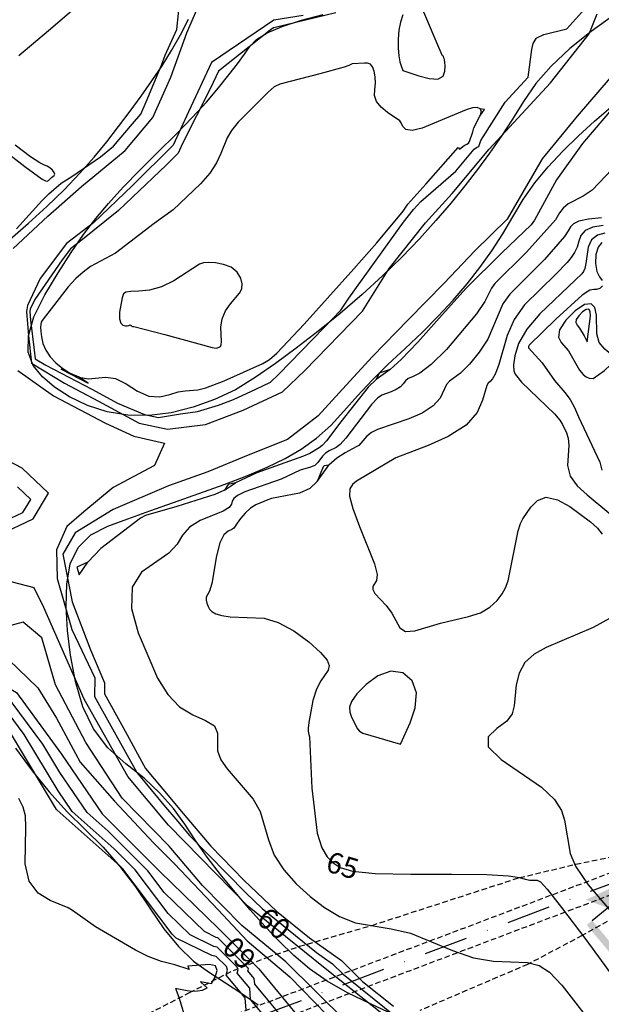
# Model space of a CAD drawing. Extents: x 792347 to 798090, y 7595979 to 7601082.
# Drawn here: x 794596 to 794764, y 7598109 to 7598394 of the extents above; entities that cross this region are included whole.
import ezdxf
from ezdxf.enums import TextEntityAlignment as Align

# ---------------------------------------------------------------- set-up
doc = ezdxf.new("R2010")
doc.units = 0
doc.linetypes.add('DASHDOT', pattern=[25.4, 12.7, -6.35, 0, -6.35])
doc.linetypes.add('DASHED2', pattern=[9.524999999999999, 6.35, -3.175])
doc.layers.get('0').update_dxf_attribs({"color": 2, "linetype": 'CONTINUOUS'})
for name, color, linetype in [('ENSECADEIRAS', 4, 'CONTINUOUS'), ('GER-ELEVAÇÃO DAS CUSVAS DE NIVEL', 34, 'CONTINUOUS'), ('GER-TEXTO', 2, 'CONTINUOUS'), ('TERRENO NATURAL', 2, 'CONTINUOUS'), ('TOP-RIO', 150, 'CONTINUOUS')]:
    doc.layers.add(name, color=color, linetype=linetype)
doc.styles.add('4000-MET-R060', font='ROMANS.shx', dxfattribs={"height": 6.000000067401063})
doc.styles.get("Standard").update_dxf_attribs({"font": 'romans.shx'})

# ---------------------------------------------------------------- blocks, each defined once
blk = doc.blocks.new('CORTE')
at = {"color": 7, "linetype": 'Continuous'}
blk.add_line((-0.7999999999999999, 0.04200000000000726), (-0.7999999999999999, 1.078000000000066), dxfattribs=at)
for points in [[(-0.7999999999999999, 1.078000000000066), (-0.7999999999999999, 0.2820000000001528), (-1.040000000000145, 0.1434359353943364)], [(0, -0.0420000000000073), (0, 0.0420000000000073), (-0.7999999999999999, -0.0420000000000073), (-0.7999999999999999, 0.0420000000000073)]]:
    blk.add_solid(points, dxfattribs=at)
at = {"color": 11}
blk.add_attdef('N', text='', height=0.43, dxfattribs=at).set_placement((-0.8, 1.392297324841322), align=Align.MIDDLE)

msp = doc.modelspace()

# ---------------------------------------------------------------- linework, layer by layer
at = {"layer": 'TERRENO NATURAL', "color": 33, "linetype": 'Continuous', "lineweight": -3}
for points, elevation in [([(794596.0897359999, 7598383.160069999), (794604.739021, 7598390.456886999), (794611.986008, 7598396.703635001)], 64), ([(794766.9950199116, 7598376.720176894), (794757.4248351408, 7598365.646640959), (794747.3271606466, 7598353.2644238), (794737.2140422496, 7598335.831466888), (794727.8594044489, 7598326.736009741), (794719.0104313244, 7598317.38790188), (794708.644486062, 7598306.776535209), (794698.2785298544, 7598296.165168538), (794690.6936910567, 7598287.827663532), (794682.6031985283, 7598278.98486234), (794673.7542254037, 7598272.163266859), (794662.3769617345, 7598267.615538286), (794650.7468711999, 7598262.815158999), (794639.3696184761, 7598258.772737093), (794623.3946798169, 7598251.898953266), (794612.3915613808, 7598245.187447001), (794608.8173432017, 7598239.041034978), (794611.540483041, 7598225.198199222), (794616.8683667628, 7598211.355368705), (794620.9212913376, 7598201.84197451), (794620.85763577, 7598198.590945913), (794626.3128729396, 7598188.899513394), (794632.6958234011, 7598177.062416247), (794637.7256452746, 7598171.030841517), (794643.607454236, 7598164.035349478), (794651.5639525085, 7598154.568140408), (794661.1569959265, 7598144.78615344), (794670.5833587663, 7598135.742805406), (794680.0883464718, 7598128.063281331), (794689.2994298376, 7598121.52691572), (794695.4365016492, 7598115.485419637), (794704.3714483482, 7598108.34245086)], 62), ([(794587.840643, 7598358.794853), (794597.899878, 7598351.090553), (794602.876161, 7598347.436041), (794603.805802, 7598346.968341), (794604.340005, 7598346.881257), (794604.676695, 7598347.021717), (794605.6062939999, 7598347.936816), (794606.320475, 7598348.519822001), (794606.506554, 7598348.848386), (794606.379454, 7598349.326035), (794605.847218, 7598349.998552999), (794605.069641, 7598350.700694), (794604.2694550001, 7598351.214455), (794603.5031699999, 7598351.486289999), (794602.162399, 7598352.120487), (794599.4725329999, 7598353.885788999), (794595.102729, 7598357.308362)], 64), ([(794769.339008, 7598352.243012), (794761.748577, 7598344.205897), (794759.152361, 7598342.492819), (794754.80144, 7598340.330362), (794753.364343, 7598339.040778999), (794752.374713, 7598337.658431), (794751.161187, 7598335.689928), (794742.759625, 7598326.327436), (794733.639156, 7598317.298025), (794732.654153, 7598315.914775999), (794730.723656, 7598312.037664999), (794728.383113, 7598308.523702), (794719.6893770001, 7598298.212323), (794715.250407, 7598293.807435), (794711.998225, 7598291.334953999), (794709.871419, 7598290.287062), (794708.573859, 7598289.783771001), (794707.7982229999, 7598289.11703), (794707.1924109999, 7598288.266541), (794706.393129, 7598287.383944999), (794705.147978, 7598286.59765), (794703.648141, 7598285.943144999), (794700.9761979999, 7598284.982749), (794699.709137, 7598284.126645), (794697.997483, 7598282.301905001), (794690.577675, 7598272.510809), (794688.929607, 7598270.680285), (794687.803196, 7598269.818827), (794685.808634, 7598268.860069), (794684.748457, 7598268.199161), (794683.825883, 7598267.380105), (794682.4717260001, 7598265.466441001), (794681.602969, 7598264.661975999), (794680.350192, 7598264.114595), (794677.3742130001, 7598263.248133), (794671.92232, 7598260.696966), (794661.3702270001, 7598257.010860001), (794659.2876970001, 7598256.009284), (794658.225402, 7598255.138682), (794657.7815340001, 7598254.304638), (794657.518712, 7598253.424439999), (794656.8572689999, 7598252.462199001), (794655.181967, 7598251.393728999), (794648.5492840001, 7598248.698156), (794645.414552, 7598246.825768), (794643.435133, 7598244.493964999), (794641.831653, 7598241.900041), (794639.45884, 7598239.307066), (794631.549343, 7598233.778927), (794628.844283, 7598229.448586), (794628.719789, 7598223.339919999), (794630.5707800001, 7598216.230086), (794636.196488, 7598203.191838001), (794639.1829850001, 7598198.402333), (794642.568526, 7598194.88948), (794646.4293770001, 7598192.585917), (794650.076454, 7598190.957496), (794652.629337, 7598189.353375999), (794653.5270850001, 7598187.269878999), (794653.5445739999, 7598182.151937), (794654.516617, 7598179.530436999), (794656.33619, 7598176.902699), (794663.868223, 7598168.169674001), (794665.874218, 7598164.635405), (794668.270675, 7598156.377291), (794669.9178930001, 7598152.011102), (794672.638717, 7598147.745626), (794676.218166, 7598143.710672), (794680.254038, 7598140.020923), (794684.429189, 7598136.800545), (794688.76672, 7598134.211630001), (794693.374792, 7598132.425752001), (794703.663461, 7598130.708439), (794709.32424, 7598129.413816), (794721.376188, 7598124.402347), (794727.452057, 7598122.25473), (794733.3053199999, 7598121.30473), (794743.053252, 7598120.934956), (794746.457499, 7598120.111017), (794749.481604, 7598118.105772999), (794752.9724430001, 7598114.430274), (794762.033545, 7598102.723238001)], 64), ([(794604.7341986293, 7598256.649492106), (794597.1295815664, 7598263.878102185), (794578.2107898883, 7598273.701601964), (794555.7678988334, 7598287.046725038), (794539.4458061983, 7598299.835804813), (794515.4410998668, 7598323.232331104), (794496.7114549507, 7598327.677517281), (794492.0290519306, 7598323.934200951), (794494.3702534407, 7598315.277790453), (794501.8621114071, 7598299.368703912), (794507.1725591708, 7598289.826962506), (794515.8900456885, 7598272.404157114), (794524.7930122728, 7598262.395314809), (794539.4458061983, 7598250.347626103), (794554.284069245, 7598241.45087564), (794567.4530445276, 7598240.709479332), (794590.4523648373, 7598244.601808642), (794600.2827098644, 7598249.235534261), (794604.7341986293, 7598256.649492106)], 61), ([(794595.8429107438, 7598292.128165668), (794606.1617690683, 7598284.762690891), (794621.1692802133, 7598276.85070067), (794629.3564312139, 7598273.131869573), (794638.1705652584, 7598271.14031657), (794635.2814609288, 7598264.672504412), (794623.3667363133, 7598258.294069646), (794614.856226549, 7598251.277792452), (794609.9626765937, 7598247.025506102), (794606.9839954398, 7598240.221839556), (794607.1967622885, 7598231.929877504), (794611.4520116979, 7598217.259480686), (794618.0476636062, 7598203.226931538), (794617.9422392936, 7598197.842682076), (794626.9770284117, 7598181.792041866), (794630.1685036425, 7598175.873493293), (794638.5233879035, 7598165.854627805), (794641.4642923842, 7598162.356881785), (794645.4425415205, 7598157.623277251), (794661.6854140095, 7598141.060486894), (794666.3985954294, 7598136.538812877), (794682.1302373803, 7598123.828483644), (794686.7357790632, 7598120.560300838), (794689.804314969, 7598117.539552797), (794704.7837392074, 7598105.564376757)], 61), ([(794599.5726757062, 7598254.835983708), (794595.7347717361, 7598258.484124185)], 62), ([(794592.3649088774, 7598248.755749579), (794597.3260949432, 7598251.094301777), (794599.5726757062, 7598254.835983708)], 62), ([(794772.353575, 7598223.485863), (794762.0350340001, 7598217.839827999), (794748.465118, 7598212.018483), (794744.9769390001, 7598210.110832001), (794742.351138, 7598207.719924), (794740.67678, 7598204.624236999), (794739.7735649999, 7598201.180575), (794739.221548, 7598195.134544999), (794738.666697, 7598192.812982), (794737.07089, 7598190.705053), (794734.2302979999, 7598188.583008001), (794731.759412, 7598186.19042), (794731.727309, 7598183.263695), (794735.468905, 7598179.651463), (794747.1322100001, 7598171.672827001), (794750.891484, 7598168.055525), (794752.870911, 7598164.857058), (794753.790376, 7598162.064724), (794755.3758350001, 7598152.408964999), (794756.989078, 7598148.772781), (794760.644554, 7598143.442071001), (794766.845185, 7598136.079516)], 66)]:
    msp.add_lwpolyline(points, dxfattribs=dict(at, elevation=elevation))
at = {"layer": 'TERRENO NATURAL', "color": 34, "linetype": 'Continuous', "lineweight": -3}
for points, elevation in [([(794764.461397, 7598336.284810001), (794760.729024, 7598335.854072), (794757.9155560001, 7598335.244262), (794756.343761, 7598334.558560001), (794755.547485, 7598333.691358999), (794754.8633430001, 7598332.484847999), (794753.75315, 7598330.829156), (794747.991646, 7598324.163108001), (794737.937761, 7598314.198562), (794735.966035, 7598311.392313001), (794731.60187, 7598301.173692999), (794729.153508, 7598297.410702), (794726.340519, 7598293.976369), (794723.75746, 7598291.374703), (794720.583704, 7598289.028553), (794719.703103, 7598288.013916001), (794717.854683, 7598284.121), (794715.859062, 7598281.845322999), (794712.64747, 7598279.817249001), (794708.77897, 7598278.129098), (794699.743309, 7598275.062528), (794697.998284, 7598274.200406), (794696.636485, 7598273.113154), (794694.313937, 7598270.462458001), (794693.627125, 7598270.019947999), (794690.371116, 7598268.291389), (794687.956366, 7598266.718599001), (794685.7076140001, 7598264.704877)], 65), ([(794682.364391, 7598259.980308999), (794680.219551, 7598257.994196001), (794677.169021, 7598256.677011999), (794669.144099, 7598255.059574001), (794668.107785, 7598254.718558), (794664.617325, 7598253.275912), (794663.056032, 7598252.283233999), (794661.5286600001, 7598250.881380999), (794660.1940520001, 7598249.334186999), (794659.2126229999, 7598247.986711), (794658.658956, 7598247.093792999), (794658.2643, 7598246.549382001), (794657.674074, 7598246.157203999), (794656.6438590001, 7598245.659080001), (794655.369891, 7598244.549207001), (794654.158574, 7598242.259878), (794653.239684, 7598238.515242), (794651.8956899999, 7598230.518195), (794651.2168449999, 7598228.319824001), (794650.243552, 7598226.558582), (794650.227041, 7598225.748438001), (794650.472523, 7598224.805517), (794650.839973, 7598223.874319999), (794651.254198, 7598223.069741), (794651.899346, 7598222.388236), (794653.024395, 7598221.796653), (794654.815485, 7598221.280664999), (794657.2073840001, 7598220.901257001), (794666.961001, 7598220.468508), (794671.078158, 7598219.267305001), (794675.594338, 7598216.789266001), (794679.909585, 7598213.628787), (794683.291493, 7598210.61999), (794685.1910239999, 7598208.399425999), (794685.792592, 7598206.813349), (794685.463979, 7598205.510439999), (794683.354193, 7598202.401166), (794682.125528, 7598199.964094999), (794681.097668, 7598196.707292999), (794679.863668, 7598190.364196001), (794679.6840220001, 7598188.653917), (794679.709666, 7598187.827926), (794679.956555, 7598186.903146001), (794680.059813, 7598186.230417999), (794680.790475, 7598171.355318), (794682.330925, 7598158.309281), (794683.639714, 7598154.092649001), (794685.228362, 7598151.481455999), (794686.968579, 7598149.771709), (794689.0018399999, 7598148.39509), (794692.548673, 7598147.325978), (794699.099373, 7598146.67442), (794709.389192, 7598146.479996), (794721.133214, 7598146.500383), (794731.291481, 7598146.422789999), (794737.585268, 7598146.027728999), (794740.780767, 7598145.468947999), (794742.4054020001, 7598144.9935), (794743.71914, 7598144.780277001), (794745.9070199999, 7598144.697283), (794746.849203, 7598144.276558001), (794748.774762, 7598142.175924), (794752.942468, 7598136.870864999), (794759.978673, 7598127.582642999), (794767.980046, 7598116.515609)], 65), ([(794705.1960300667, 7598102.786302653), (794684.1721282888, 7598119.593685957), (794662.2138320925, 7598137.334820348), (794639.3211305323, 7598160.678414092), (794627.6411838839, 7598174.68457034), (794615.0268428172, 7598197.094418239), (794603.3223128908, 7598223.584773271), (794600.5573617772, 7598229.289083231), (794589.7981606836, 7598232.109811476), (794577.1838196169, 7598229.775449482), (794568.7742589058, 7598222.305498435), (794567.3726618055, 7598214.368677086), (794579.5198111357, 7598208.299342188), (794595.4045381396, 7598198.96190469), (794608.4860709428, 7598181.22077554), (794620.1660175913, 7598163.946516693), (794636.9851390135, 7598147.139128149), (794653.8042713812, 7598130.798615147), (794665.4842070842, 7598119.126815654), (794680.9017423517, 7598100.451940658)], 60)]:
    msp.add_lwpolyline(points, dxfattribs=dict(at, elevation=elevation))
at = {"layer": 'TOP-RIO', "linetype": 'Continuous'}
msp.add_lwpolyline([(794704.43124951, 7598105.779374361), (794697.7199995094, 7598109.004999362), (794691.1278120116, 7598112.164061863), (794685.2412495115, 7598115.536249366), (794680.0603120117, 7598119.121561864), (794675.5849995115, 7598122.919999365), (794671.4303120119, 7598126.993749365), (794667.211249514, 7598131.404999368), (794662.9278120142, 7598136.153749367), (794658.5799995144, 7598141.239999367), (794654.386874516, 7598146.411874369), (794650.567499517, 7598151.417499369), (794647.1218745173, 7598156.256874371), (794644.0499995169, 7598160.929999368), (794640.8199995183, 7598165.46343687), (794636.8999995184, 7598169.883749371), (794632.289999519, 7598174.190936871), (794626.9899995192, 7598178.384999372), (794621.84749952, 7598182.974999372), (794617.7099995208, 7598188.469999373), (794614.5774995224, 7598194.869999373), (794612.4499995229, 7598202.174999375), (794611.0753120244, 7598209.754999375), (794610.2012495254, 7598216.979999375), (794609.8278120277, 7598223.849999376), (794609.9549995274, 7598230.364999374), (794610.9787495281, 7598236.166561874), (794613.2949995291, 7598240.896249374), (794616.9037495297, 7598244.554061875), (794621.8049995298, 7598247.139999375), (794627.6131245312, 7598249.262499372), (794633.94249953, 7598251.52999937), (794640.7931245309, 7598253.942499371), (794648.1649995311, 7598256.49999937), (794655.4446870317, 7598259.106561869), (794662.0187495318, 7598261.666249366), (794667.8871870325, 7598264.179061867), (794673.0499995328, 7598266.644999364), (794677.7203120333, 7598269.335311865), (794682.111249533, 7598272.521249363), (794686.2228120347, 7598276.202811865), (794690.0549995345, 7598280.379999366), (794693.9271870353, 7598284.829999365), (794698.1587495361, 7598289.329999363), (794702.749687037, 7598293.879999362), (794707.6999995378, 7598298.479999362), (794712.6693745372, 7598303.115624361), (794717.3174995393, 7598307.772499362), (794721.6443745387, 7598312.450624358), (794725.6499995398, 7598317.14999936), (794729.3603120404, 7598321.897186857), (794732.8012495418, 7598326.718749357), (794735.9728120421, 7598331.614686858), (794738.8749995423, 7598336.584999355), (794741.8528120439, 7598341.527186856), (794745.2512495429, 7598346.338749355), (794749.0703120441, 7598351.019686854), (794753.3099995465, 7598355.569999356), (794757.8128120457, 7598359.973436855), (794762.4212495466, 7598364.213749353), (794767.1353120473, 7598368.290936852)], dxfattribs=at)
at = {"layer": 'TOP-RIO', "linetype": 'Continuous', "flags": 128}
msp.add_lwpolyline([(794595.1249995208, 7598182.949999375), (794599.9365620199, 7598176.389686877), (794604.906249519, 7598170.278749375), (794610.0340620191, 7598164.617186876), (794615.3199995174, 7598159.404999373), (794620.5087495171, 7598154.239686871), (794625.3449995159, 7598148.718749372), (794629.8287495156, 7598142.842186872), (794633.9599995143, 7598136.609999372), (794638.0018745135, 7598130.639999369), (794642.2174995118, 7598125.549999367), (794646.6068745111, 7598121.339999368), (794651.1699995114, 7598118.009999368), (794655.8334370111, 7598115.044686869), (794660.5237495112, 7598111.928749368), (794665.2409370099, 7598108.662186867)], dxfattribs=at)

# ---------------------------------------------------------------- next in the draw order: wipeouts: each hides what was drawn before it
at = {"color": 6, "linetype": 'ByBlock'}
msp.add_wipeout([(795366.6081497162, 7598740.838769024), (795373.2486258097, 7598730.045434978), (795375.4087746687, 7598720.291463338), (795371.4932009351, 7598686.733958392), (795359.6368904856, 7598649.759555182), (795358.2059622041, 7598639.74991983), (795355.3440871513, 7598628.514595928), (795354.5264112061, 7598618.7092301175), (795357.358591585, 7598615.897606627), (795362.8093762661, 7598602.683518085), (795371.7930690688, 7598585.232850721), (795364.0231599328, 7598581.657004846), (795231.8198751367, 7598470.415734564), (795231.0215303659, 7598467.429282493), (795222.7450781658, 7598470.0321803065), (795210.6935882396, 7598464.918131506), (795200.8049310172, 7598471.522929302), (795185.7965322231, 7598470.603377574), (795182.3150322904, 7598465.761447948), (795173.9818051005, 7598466.067633428), (795170.078890754, 7598463.9328362625), (795163.213960882, 7598455.702901083), (795157.3640459314, 7598454.485638843), (795135.2932512695, 7598435.859546323), (795125.3390534978, 7598433.8919078), (795112.7846793158, 7598433.567668482), (795103.2427680471, 7598434.30281866), (795094.4208497003, 7598434.21732413), (795088.3439456307, 7598436.593499825), (795084.7185011401, 7598440.891106941), (795082.4598258177, 7598441.97335102), (795078.5086735699, 7598442.327366698), (795075.3528642948, 7598444.230347123), (795067.699583365, 7598441.379262947), (795062.7816177498, 7598436.448926019), (795063.7117184025, 7598433.180863743), (795063.4371587782, 7598429.480709913), (795066.6844203598, 7598422.396019768), (795067.3942943244, 7598408.337154833), (795068.225363518, 7598401.447888996), (795062.8044136066, 7598388.856079177), (795055.9555713314, 7598389.25218403), (795058.9341983523, 7598380.774944005), (795053.1647838762, 7598367.541876093), (795046.1277257202, 7598359.279313254), (795039.4696248919, 7598346.864726654), (795037.6938642857, 7598339.490510033), (795039.1366275377, 7598333.658211827), (795038.6598512417, 7598328.599653616), (795034.0463579628, 7598318.618389726), (795035.1244631193, 7598311.142434871), (795035.56003593, 7598309.458881949), (795029.6863879119, 7598308.727086648), (794978.4957468153, 7598265.1651154775), (794966.2448448109, 7598256.481509109), (794955.4184736052, 7598245.520231988), (794945.1527141773, 7598211.471731511), (794931.4497130308, 7598196.59077261), (794932.446888288, 7598188.476577987), (794940.8572113271, 7598173.062201083), (794914.2186296094, 7598152.278482216), (794900.4845470515, 7598142.391182813), (794875.4129418167, 7598129.009887946), (794831.3562889828, 7598105.909486292), (794814.5208510373, 7598090.476702552), (794797.1211403264, 7598080.546220162), (794791.7385646444, 7598076.7425169), (794780.8320769863, 7598061.57382195), (794775.0885242679, 7598048.506156287), (794770.3661281219, 7598029.6295591835), (794758.3312058725, 7598013.944843007), (794724.753241399, 7597985.718452268), (794709.4138344417, 7597972.574212265), (794696.9331962451, 7597968.192149323), (794681.304312441, 7597955.832475478), (794676.8067896605, 7597948.529037243), (794667.8117440996, 7597945.382929804), (794650.5425901092, 7597933.20980788), (794643.6838600107, 7597916.580437166), (794647.1691752987, 7597896.526883878), (794649.2085300698, 7597891.539641225), (794677.2174488817, 7597853.53244693), (794680.4928305903, 7597851.041689418), (794697.695532116, 7597847.876580991), (794714.6275424665, 7597852.097557375), (794715.9938302871, 7597854.207629659), (794721.2726410187, 7597856.565938754), (794763.2404972643, 7597879.555352768), (794806.1086790147, 7597919.034131461), (794843.7197386092, 7597927.179816153), (794875.6607425768, 7597939.4994322555), (794894.4330831214, 7597939.4994322555), (794913.275980874, 7597954.693010301), (794916.6381908447, 7597969.2525566025), (794924.4833536065, 7597979.332254388), (794947.4584519921, 7597993.331812199), (794971.6206717034, 7598020.053132117), (794993.4750457586, 7598041.332469019), (795057.4557524298, 7598092.16655472), (795065.0673146242, 7598092.776261872), (795094.7668329515, 7598113.495610283), (795098.4229573294, 7598109.11474753), (794922.1884323448, 7597963.628050018), (794921.2239840945, 7597957.432372996), (794927.1483858827, 7597956.193244722), (794928.6639236463, 7597954.265696007), (794937.7571687177, 7597956.60628748), (795109.7730900731, 7598099.627692844), (795112.1152898414, 7598103.345101433), (795223.8949548423, 7598195.923658469), (795226.2185353474, 7598200.761127223), (795224.2822244231, 7598202.889606344), (795224.7663067767, 7598208.017318471), (795223.7981420696, 7598208.984812222), (795218.8605427414, 7598208.501065346), (795217.8718543182, 7598209.901541605), (795227.2980088573, 7598216.942495261), (795234.3438190998, 7598219.892080904), (795237.3906479658, 7598223.222268591), (795240.4374953217, 7598221.89019114), (795252.0955947468, 7598223.63242377), (795272.280872964, 7598239.902748282), (795278.8748286344, 7598254.437981875), (795284.1115749928, 7598262.335275279), (795284.5876327582, 7598264.143078552), (795287.348830663, 7598266.807233455), (795290.5861048229, 7598269.661671557), (795305.840939278, 7598283.3141256245), (795305.4600856696, 7598285.692826023), (795307.9356341233, 7598286.4540182315), (795309.8399021645, 7598287.500641179), (795309.4590485563, 7598291.4968616525), (795312.2202464611, 7598289.403603875), (795317.1713618583, 7598290.830828868), (795330.2432494883, 7598302.0902515855), (795339.6053552411, 7598310.886485454), (795346.1751077183, 7598312.69430061), (795366.0105767592, 7598329.568010493), (795373.8180942183, 7598340.605184622), (795376.8756471883, 7598337.789283235), (795376.7145267716, 7598334.601573255), (795377.552282677, 7598333.571206313), (795381.7088344218, 7598333.2492114445), (795383.4809925966, 7598331.124071458), (795390.0656293904, 7598333.980791106), (795450.1796864297, 7598382.846901971), (795512.0931186798, 7598365.934322648), (795636.4365336827, 7598446.698685128), (795632.5050771814, 7598453.639476599), (795510.5132178027, 7598375.638884586), (795457.6740415641, 7598389.465912469), (795476.8630135463, 7598405.736248864), (795479.915796139, 7598403.702453843), (795480.6446469199, 7598404.774898647), (795483.1833196683, 7598409.408478117), (795504.2762268747, 7598428.5791805815), (795505.2472020366, 7598435.756527828), (795506.9693636992, 7598436.161466349), (795507.3239247629, 7598438.489842053), (795509.60821437, 7598446.858547732), (795509.9543810489, 7598450.951294179), (795510.7047170174, 7598453.400722461), (795510.557279078, 7598462.463968349), (795510.9107862213, 7598464.279459952), (795515.8689832251, 7598495.146251386), (795516.2792171801, 7598498.425829186), (795516.8156627446, 7598499.939479564), (795520.5465785024, 7598523.278742303), (795522.067034562, 7598525.557874669), (795522.4695212764, 7598527.792326786), (795515.9686989018, 7598547.735664832), (795510.4781795667, 7598558.365939737), (795510.2646219798, 7598561.353646188), (795507.8443396412, 7598563.0609070165), (795498.6486793772, 7598573.044506617), (795494.804698282, 7598573.115638524), (795493.1674419389, 7598571.906336691), (795486.3178088389, 7598573.333716164), (795480.9077572629, 7598573.475991861), (795480.5835934868, 7598568.094659906), (795478.9828915462, 7598568.594532074), (795471.5289736795, 7598579.3356163725), (795463.1528198543, 7598594.034847867), (795463.1528198543, 7598609.14239267), (795468.4711063823, 7598634.546797901), (795475.0085940985, 7598665.17020081), (795478.0844335147, 7598690.392914284), (795476.8586499455, 7598717.749810744), (795474.9379999109, 7598731.197698194), (795477.0913999805, 7598740.379192263), (795477.2349550545, 7598754.58183131), (795474.6441039938, 7598771.576688836), (795469.0452712089, 7598783.770867517), (795461.5801669924, 7598794.673905834), (795460.7849007265, 7598794.369818714)], dxfattribs=at)

# ---------------------------------------------------------------- next in the draw order: linework, layer by layer
at = {"layer": 'ENSECADEIRAS', "color": 252, "linetype": 'DASHED2', "ltscale": 0.25}
for points in [[(794449.5536021675, 7597966.91169979), (794501.8127223981, 7598031.608145704, -0.1333477389991065), (794545.5497693061, 7598063.244347272), (794787.4241214934, 7598154.584779387)], [(794454.4227872578, 7597963.391179865), (794506.4802178881, 7598027.837935386, -0.1333477389991065), (794547.6694756559, 7598057.631251425), (794789.5438278433, 7598148.971683539)]]:
    msp.add_lwpolyline(points, format="xyb", dxfattribs=at)
at = {"layer": 'ENSECADEIRAS', "color": 252, "linetype": 'DASHDOT'}
msp.add_lwpolyline([(794546.609622481, 7598060.437799349), (794788.4839746683, 7598151.778231463)], dxfattribs=at)
at = {"layer": 'ENSECADEIRAS', "color": 252, "linetype": 'DASHED2', "ltscale": 0.25}
for points in [[(794631.4814931777, 7598105.06499156), (794645.4416416866, 7598112.224559725), (794658.1159497929, 7598118.649830152), (794668.0349923334, 7598122.504975887), (794677.2193026324, 7598125.62580323), (794698.1594860759, 7598131.683904137), (794740.7342429544, 7598145.47342337), (794757.0409263403, 7598149.348270984), (794768.4441783382, 7598151.741574402)], [(794768.2161227351, 7598133.962858173), (794758.8654498055, 7598128.720423358), (794743.1289447475, 7598120.400901848), (794711.9980573562, 7598107.066880167)]]:
    msp.add_lwpolyline(points, dxfattribs=at)
at = {"layer": 'TERRENO NATURAL', "color": 33, "linetype": 'Continuous', "lineweight": -3}
for points, elevation in [([(794594.4416201136, 7598327.34840262), (794604.4986873231, 7598336.720917102), (794614.2167439044, 7598345.302975714), (794626.8059872611, 7598355.695841026), (794634.793571517, 7598365.245737188), (794640.0710737478, 7598376.933678487), (794644.6354091719, 7598389.76190214), (794654.9999096468, 7598413.638825359)], 62), ([(794595.4052335311, 7598333.062878998), (794602.8099054014, 7598341.121490654), (794604.8360885965, 7598343.211277323), (794608.3571954385, 7598346.320782299), (794611.4495943114, 7598348.210976961), (794619.7083527956, 7598353.9147674), (794623.4531087582, 7598357.006195792), (794628.9750823863, 7598363.404768001), (794631.3608823264, 7598366.257212616), (794632.9372118026, 7598369.748266826), (794637.3535367381, 7598380.373975744), (794638.3984524505, 7598383.310747741), (794641.7440516509, 7598390.719584671), (794642.7424811762, 7598400.061706397)], 63), ([(794678.2864033608, 7598394.749253858), (794669.7721940648, 7598393.451384499), (794651.7642095548, 7598381.186986802), (794645.0964058349, 7598366.941633093), (794640.7278500609, 7598357.291558156), (794629.0017139944, 7598345.57360253), (794617.7354253279, 7598334.7747079), (794609.9180085805, 7598328.800850738), (794602.3305100603, 7598318.691247923), (794598.651719914, 7598310.879279253), (794598.3404776636, 7598309.123469993), (794598.877610249, 7598302.145540071), (794599.7728421702, 7598294.183546937), (794609.3518160648, 7598288.458063959), (794619.1098341546, 7598283.269348449), (794630.893893065, 7598276.866318392), (794639.0772460259, 7598275.139926002), (794650.0793027619, 7598276.502865708), (794660.899513291, 7598280.682550616), (794672.2652843324, 7598285.952588336), (794678.7210435973, 7598292.131252526), (794695.4426418641, 7598309.311768357), (794703.1528269219, 7598321.602768589), (794713.6166455913, 7598334.81100076), (794721.326830649, 7598343.249596448), (794731.9742248924, 7598356.090937939), (794749.7376462838, 7598375.251372095), (794760.8993848738, 7598389.484446501), (794763.1859143118, 7598395.196780196)], 62), ([(794687.666359684, 7598395.518800909), (794670.1577734007, 7598391.26200893), (794669.690260349, 7598391.190743255), (794668.7014465317, 7598390.51730832), (794653.7655139094, 7598378.65993123), (794651.4671752746, 7598373.749671695), (794643.3893331434, 7598357.770096199), (794642.1118095452, 7598354.948065511), (794638.6826635491, 7598351.521311771), (794628.9222165041, 7598342.201090944), (794624.8955427114, 7598338.34146802), (794613.567628321, 7598329.18699637), (794611.0776047502, 7598327.284188111), (794608.6608153211, 7598324.064051573), (794600.7031526741, 7598312.681144051), (794599.3697818114, 7598309.849710077), (794599.2569726183, 7598309.213320172), (794599.4516553564, 7598306.68418204), (794600.5910814408, 7598298.001877284), (794600.8766069525, 7598295.462477035), (794603.9317274829, 7598293.636389942), (794617.1877609275, 7598286.673702083), (794620.5758997237, 7598284.872097683), (794624.6675120577, 7598282.648863995), (794632.4518646541, 7598279.412713871), (794636.5030458512, 7598278.558060721), (794642.8539015262, 7598279.612533339), (794647.7212104446, 7598280.215497743), (794653.840013666, 7598282.082568579), (794658.148301633, 7598283.746795551), (794664.5673151427, 7598286.70609542), (794668.8441003166, 7598288.68913899), (794671.2733147896, 7598291.014086353), (794684.3733999644, 7598304.555750836), (794689.1960455045, 7598309.51075195), (794691.4197258602, 7598313.055576823), (794707.2414241816, 7598335.030731354), (794710.1233149694, 7598338.668474305), (794712.2468142379, 7598340.992588661), (794722.3705473245, 7598349.700793725), (794727.6942444462, 7598356.12146447), (794728.3774029462, 7598356.607285969), (794728.7565679462, 7598356.80687447), (794728.9827104462, 7598356.970166469), (794729.1307669462, 7598357.18837247), (794729.6249709462, 7598358.58658547), (794736.6115740181, 7598369.708445329), (794743.2610484712, 7598376.880870878), (794744.294909419, 7598384.947745148), (794744.76665, 7598386.615433), (794745.608783, 7598388.085544), (794745.8026285792, 7598388.2520335), (794747.7883881034, 7598389.259108757), (794754.489872418, 7598390.896878147), (794759.6392841444, 7598396.716661417)], 63), ([(794714.6600439999, 7598376.518228), (794717.226715, 7598376.380969), (794718.6813770001, 7598377.220655001), (794719.2262479999, 7598378.661255999), (794719.282656, 7598380.143339999), (794719.207249, 7598381.220486), (794719.097951, 7598381.898314999), (794718.988009, 7598382.295455), (794718.904196, 7598382.520638), (794718.8120350001, 7598382.721751), (794718.776238, 7598382.890585001), (794718.754968, 7598382.968764), (794718.71968, 7598383.028003), (794718.6730600001, 7598383.06168), (794718.6205020001, 7598383.064225), (794718.529005, 7598383.127971001), (794717.444534, 7598385.472744999), (794712.350519, 7598397.567751)], 64), ([(794707.039178, 7598394.910445), (794706.375499, 7598392.865192), (794705.9430979999, 7598390.478283999), (794705.727638, 7598387.890869999), (794705.71056, 7598385.34322), (794705.8722529999, 7598383.100386), (794706.178582, 7598381.372829), (794706.53732, 7598380.152658001), (794707.083355, 7598378.803756), (794711.655592, 7598377.274855), (794714.6600439999, 7598376.518228)], 64), ([(794729.402705, 7598367.726814999), (794728.560033, 7598368.113875), (794727.186333, 7598368.043096), (794725.317476, 7598367.522282001), (794712.672096, 7598362.208863), (794709.734108, 7598361.466859), (794707.952386, 7598361.759097001), (794707.059445, 7598362.69335), (794706.598708, 7598363.694102), (794706.153434, 7598364.34085), (794702.625499, 7598366.681911999), (794700.814738, 7598368.203939), (794699.447604, 7598369.902567), (794698.9187789999, 7598371.625427), (794698.960367, 7598373.366761), (794699.138829, 7598375.15746), (794699.101017, 7598376.984218), (794698.815361, 7598378.656935001), (794698.330684, 7598379.941311), (794697.687743, 7598380.672917999), (794696.895028, 7598380.966799), (794695.952962, 7598381.00787), (794692.456375, 7598380.733087), (794691.502479, 7598380.279171), (794690.124759, 7598379.795843), (794683.1087770001, 7598377.873463), (794671.5245609999, 7598374.88781), (794669.916832, 7598374.088853), (794668.150008, 7598372.616384), (794659.453653, 7598363.948555999), (794657.545181, 7598361.471259), (794656.351242, 7598359.362712), (794654.502552, 7598354.864172), (794653.188372, 7598352.158338), (794651.2698649999, 7598349.189569999), (794648.625189, 7598346.053807001), (794640.692103, 7598338.59363), (794635.240992, 7598334.590716001), (794624.01455, 7598325.989126), (794616.8707689999, 7598322.134146), (794614.685879, 7598320.578083), (794612.562839, 7598318.663527001), (794610.394127, 7598316.3328), (794602.827597, 7598306.565504), (794602.5954270001, 7598306.04675), (794602.456384, 7598305.448036999), (794602.396699, 7598304.611917), (794602.445695, 7598303.422744), (794602.64602, 7598301.816658), (794603.093628, 7598299.936958), (794603.8977979999, 7598297.978727001), (794605.1403140001, 7598296.105521001), (794606.7929850001, 7598294.354782001), (794608.8001260001, 7598292.732422), (794611.095886, 7598291.282680999)], 64), ([(794613.57377, 7598290.203107), (794611.095886, 7598291.282680999), (794608.3519507877, 7598292.530983977), (794616.1939135635, 7598288.466699471), (794613.57377, 7598290.203107), (794616.117114, 7598289.729577), (794621.2564, 7598290.206317), (794624.062944, 7598289.788824), (794627.1488020001, 7598288.207392999), (794630.409817, 7598286.177685001), (794633.695907, 7598284.71199), (794636.8568470001, 7598284.531175), (794639.741849, 7598285.190402), (794642.199986, 7598285.953408), (794644.165891, 7598286.268909), (794647.814124, 7598286.496897), (794650.1264279999, 7598287.070263), (794655.451283, 7598289.104302), (794666.627782, 7598294.136152), (794668.5163659999, 7598295.313807), (794670.6774609999, 7598297.142624), (794678.538908, 7598305.463111), (794685.345156, 7598312.995873), (794692.907515, 7598321.461630001), (794699.541801, 7598329.012691), (794707.161628, 7598338.138600999), (794708.5316068273, 7598340.158973193), (794713.759095, 7598346.018832001), (794723.031860476, 7598356.625058677), (794723.414264, 7598356.151991), (794724.780581, 7598357.123633999), (794725.538911, 7598357.522811), (794725.991196, 7598357.849394999), (794726.287309, 7598358.285807), (794727.275717, 7598361.082233001), (794727.5424981136, 7598362.253169079), (794729.323126, 7598365.603993), (794730.6256373648, 7598367.574075835), (794729.402705, 7598367.726814999), (794729.6569770001, 7598366.879213001), (794729.323126, 7598365.603993)], 64), ([(794767.888322, 7598368.242955), (794758.98417, 7598357.696852), (794751.4505609999, 7598347.221464999), (794745.124399, 7598335.540328999), (794744.170278, 7598334.210536), (794735.671017, 7598326.166105), (794725.3098170001, 7598315.796021), (794716.826327, 7598306.354871001), (794711.352523, 7598300.281830001), (794706.577257, 7598295.273068), (794703.3697319999, 7598292.420634), (794700.2319068766, 7598291.289910764), (794699.3538060001, 7598289.538819999), (794697.062659, 7598287.254385001), (794689.114942, 7598277.247727999), (794685.022037, 7598271.778387), (794683.771181, 7598270.409309), (794682.908701, 7598269.734017), (794680.21242, 7598268.135519001), (794678.401432, 7598267.325131), (794664.8735229999, 7598262.52211), (794658.705834, 7598259.646942), (794656.6195972048, 7598259.149353332), (794655.588847, 7598257.487141999), (794652.7146279999, 7598256.219594), (794641.7295939999, 7598252.831896001), (794632.707475, 7598250.147728999), (794631.226822, 7598249.371030999), (794619.823328, 7598240.658625999), (794616.10303, 7598236.679574001), (794612.8945852907, 7598235.251455112), (794613.5231159325, 7598232.991573538), (794616.10303, 7598236.679574001)], 63), ([(794764.964561, 7598334.074136), (794762.006701, 7598333.551126), (794759.765378, 7598332.573897), (794758.4986180001, 7598331.152793), (794757.8719319999, 7598329.473139999), (794757.4027, 7598327.764014999), (794756.696891, 7598326.201514999), (794755.714836, 7598324.749830999), (794754.505459, 7598323.320175), (794751.237734, 7598320.001409), (794742.236366, 7598311.099099001), (794739.277917, 7598306.869851), (794737.208463, 7598302.197814), (794734.8206270001, 7598293.823683999), (794733.869344, 7598291.252647), (794732.991662, 7598289.740414999), (794732.264513, 7598288.941971), (794731.730635, 7598288.470256), (794731.29599, 7598287.770043), (794730.11295, 7598283.501259), (794728.516956, 7598279.975459), (794725.324995, 7598276.306701), (794720.205354, 7598273.051367), (794714.376938, 7598270.431209), (794705.053271, 7598266.905163), (794693.683903, 7598260.106505999), (794692.5197180001, 7598259.150007001), (794691.767642, 7598257.864167), (794691.684553, 7598255.736056), (794692.5851050001, 7598252.195205), (794694.581863, 7598246.998329), (794698.8786909999, 7598236.225521001), (794699.616347, 7598233.082402), (794699.4609739999, 7598231.411803999), (794698.443942, 7598229.695356), (794698.367162, 7598228.780998), (794698.967116, 7598227.602146001), (794702.214596, 7598224.151232), (794703.897182, 7598221.979127), (794706.188398, 7598217.726005), (794707.849575, 7598216.667883), (794710.52423, 7598216.861897), (794717.995775, 7598219.100400999), (794726.024288, 7598220.935227999), (794729.474835, 7598222.070128), (794732.217259, 7598223.696546), (794734.280923, 7598225.618882), (794735.760741, 7598227.534355001), (794736.770515, 7598229.283217999), (794737.499572, 7598231.277833), (794740.425779, 7598245.740355), (794741.074776, 7598247.90513), (794741.773051, 7598249.240502001), (794744.054791, 7598252.594206), (794745.948583, 7598254.527419999), (794748.512303, 7598255.460998), (794751.764343, 7598254.728203999), (794755.3033220001, 7598252.810756), (794761.306669, 7598248.353061), (794763.297515, 7598246.485464999), (794764.628255, 7598244.778519)], 66), ([(794765.467726, 7598331.863463), (794763.284378, 7598331.248178999), (794761.6152, 7598329.903533), (794760.6534760001, 7598327.747025), (794759.942057, 7598323.043182001), (794759.640631, 7598321.573872999), (794759.250137, 7598320.693500999), (794758.7805850001, 7598320.094678999), (794756.932788, 7598318.286530999), (794746.624759, 7598308.498654), (794742.892836, 7598304.031572999), (794740.529951, 7598299.895810001), (794739.384026, 7598296.384547), (794739.055459, 7598293.726152), (794739.183867, 7598292.047933), (794739.565737, 7598291.072945), (794741.353666, 7598288.718077), (794750.8600720001, 7598279.548569), (794752.407866, 7598277.768507001), (794753.228611, 7598276.484483), (794754.3282699999, 7598274.124128999), (794754.812561, 7598272.539758001), (794754.980555, 7598270.435345), (794754.664827, 7598264.639773), (794755.40303, 7598261.548767999), (794757.436016, 7598258.715748), (794760.3542470001, 7598256.125969), (794771.689565, 7598246.753474001)], 67), ([(794764.567636, 7598329.116024001), (794763.4838609999, 7598327.809591), (794762.870941, 7598325.626557001), (794762.7516689999, 7598323.057049001), (794763.116862, 7598320.745797), (794763.885164, 7598319.173087), (794764.686519, 7598318.161428999)], 68), ([(794764.75537, 7598316.549889), (794763.953872, 7598315.844211), (794763.0474350001, 7598315.487997999), (794762.2411989999, 7598315.53311), (794761.067916, 7598315.294310001), (794758.892241, 7598313.902081), (794751.2567649999, 7598306.929861999), (794743.569394, 7598299.423397), (794743.335571, 7598299.077622999), (794743.4189180001, 7598298.696831), (794747.356767, 7598294.313459), (794750.839834, 7598289.18595), (794753.911758, 7598285.708216), (794755.396495, 7598283.725772), (794756.651295, 7598281.415351), (794757.8478819999, 7598278.7227), (794763.9416060001, 7598265.561306), (794764.527758, 7598263.271336)], 68), ([(794765.300989, 7598292.062917999), (794767.109128, 7598293.700626), (794767.937885, 7598295.353744), (794767.142258, 7598296.806578), (794765.425214, 7598298.297741001), (794763.8267069999, 7598300.179422), (794763.122052, 7598302.672850999), (794762.996664, 7598308.153536), (794762.544778, 7598310.276828), (794761.447592, 7598311.427632), (794759.544984, 7598311.191478999), (794756.857937, 7598309.369967999), (794754.131858, 7598306.628976), (794752.2932600001, 7598303.850453999), (794751.993688, 7598301.725069), (794752.784811, 7598300.178355999), (794754.894019, 7598297.78599), (794758.155047, 7598292.166066), (794759.1243489999, 7598290.953261), (794760.076038, 7598290.238628999), (794760.915322, 7598289.918683999), (794762.018561, 7598289.758963), (794765.300989, 7598292.062917999)], 69), ([(794655.588847, 7598257.487141999), (794658.705834, 7598259.646942)], 63), ([(794674.1840478025, 7598102.681340629), (794664.2741520404, 7598114.684949596), (794664.1582445921, 7598116.311004159), (794662.3282485631, 7598118.511587741), (794662.4658165631, 7598118.997361741), (794662.3540350632, 7598119.341237491), (794653.5940832859, 7598128.095087111), (794653.1542155358, 7598128.185014611), (794649.7245967897, 7598129.867663992), (794638.1276688124, 7598141.134580039), (794633.3829366984, 7598147.422277988), (794621.9173249754, 7598158.879891397), (794615.8395523417, 7598164.281850785), (794608.0010615882, 7598175.874722081), (794603.0728599842, 7598184.057296327), (794594.2308490168, 7598196.048800753), (794588.8522128768, 7598199.971613426), (794578.2210469537, 7598206.220877094), (794573.1118393114, 7598207.929998793), (794565.3303780708, 7598211.904415477), (794553.4852549981, 7598220.803660583), (794541.7978107784, 7598223.718593039), (794532.9416137163, 7598224.494914346), (794527.0419115638, 7598221.924604215)], 61), ([(794690.7380088184, 7598103.922214141), (794673.2850197209, 7598121.154483329), (794660.5433731747, 7598131.623634398), (794649.2174651335, 7598143.224588132), (794639.5904520549, 7598154.542588579), (794625.9993689727, 7598168.407142403), (794615.5229084129, 7598184.535296315), (794606.7453318699, 7598201.22934632), (794602.7812618664, 7598214.810952097), (794597.4014533579, 7598219.338152276), (794589.7564698083, 7598217.357500233), (794584.942963269, 7598213.1132481), (794593.1542487878, 7598208.58604792), (794601.6486688734, 7598200.380496942), (794607.0284773819, 7598191.609044629), (794613.8240134504, 7598178.876293471), (794623.7341829863, 7598167.558293024), (794634.9853013841, 7598155.587073506), (794641.1321169242, 7598149.444539709), (794653.7051611484, 7598136.182258691), (794662.0871833345, 7598127.247669318), (794674.3881915871, 7598116.753860068), (794688.6524580766, 7598102.103598581)], 59), ([(794709.748702, 7598202.421821001), (794707.054725, 7598204.660644), (794703.567796, 7598205.192414999), (794699.862922, 7598203.835746001), (794696.440347, 7598201.318786999), (794693.7816229999, 7598198.597074), (794692.240597, 7598196.423422), (794691.660303, 7598194.739782001), (794691.75607, 7598193.285383999), (794692.253792, 7598191.861589999), (794693.9801970001, 7598188.484548), (794694.514808, 7598187.798249001), (794695.507252, 7598187.200703), (794706.3632479999, 7598184.06624), (794709.1860989999, 7598190.198736), (794710.639267, 7598194.539104), (794711.0560239999, 7598198.884717999), (794709.748702, 7598202.421821001)], 66), ([(794667.4663532532, 7598104.910740602), (794663.0640969966, 7598110.243083539), (794662.8322821001, 7598113.495192663), (794659.172290042, 7598117.896359827), (794659.447426042, 7598118.867907828), (794659.2238630421, 7598119.555659328), (794653.3838951907, 7598125.391559074), (794652.5041596906, 7598125.571414074), (794645.6449221981, 7598128.936712836), (794639.2701986114, 7598135.13003193), (794629.7807343833, 7598147.705427828), (794623.6686323596, 7598153.8132661), (794611.5130870921, 7598164.617184877), (794607.5160522335, 7598170.528668623), (794597.6596490255, 7598186.893817115), (794593.0571598939, 7598193.135696818)], 62), ([(794661.758344327, 7598107.143750367), (794661.5063196082, 7598110.679381168), (794656.016331521, 7598117.281131913), (794656.429035521, 7598118.738453913), (794656.093691021, 7598119.770081163), (794653.1737070953, 7598122.688031036), (794651.8541038453, 7598122.957813537), (794641.5652476066, 7598128.00576168), (794640.4127284103, 7598129.125483821), (794626.178532068, 7598147.988577668), (794625.4199397437, 7598148.746640804), (794607.1866218426, 7598164.952518969), (794607.0310428789, 7598165.182615165), (794592.2464380669, 7598189.730337901)], 63), ([(794645.868509, 7598099.23275), (794642.513142, 7598110.548072999), (794641.5382569999, 7598113.130743), (794641.476472, 7598113.439928), (794641.7693729999, 7598113.449715), (794644.723962, 7598112.827121001), (794646.218601, 7598112.688771001), (794647.7480939999, 7598112.700961), (794649.188849, 7598112.948665), (794650.526021, 7598113.594345), (794648.7742680337, 7598115.181187244), (794648.8238429718, 7598115.244690857), (794648.582456241, 7598115.410393932), (794651.771949, 7598114.819838), (794652.8603729999, 7598116.665903999), (794653.4106449999, 7598118.609), (794652.963519, 7598119.984503), (794651.2040479999, 7598120.344213), (794644.9413770001, 7598119.902552), (794645.3319238904, 7598118.925628589), (794641.203846, 7598120.250355001), (794637.351273, 7598121.189878), (794633.505611, 7598122.643383), (794629.808822, 7598124.489208), (794618.243133, 7598131.271647), (794611.584845, 7598136.015337), (794610.33418, 7598136.702283001), (794605.144345, 7598138.866016001), (794601.714629, 7598141.012050999), (794599.062757, 7598144.481950999), (794597.949275, 7598149.4662), (794598.142634, 7598159.949130001), (794598.011757, 7598163.369002), (794597.3390779999, 7598165.860192999), (794596.075615, 7598168.353382001)], 64)]:
    msp.add_lwpolyline(points, dxfattribs=dict(at, elevation=elevation))
at = {"layer": 'TERRENO NATURAL', "color": 34, "linetype": 'Continuous', "lineweight": -3}
for points, elevation in [([(794654.166433, 7598298.912724), (794654.418621, 7598299.061083), (794654.610432, 7598299.503269999), (794654.6455859999, 7598300.532067999), (794654.447384, 7598304.635472001), (794654.82801, 7598307.078566001), (794655.8655, 7598309.343822001), (794657.2977270001, 7598311.34018), (794659.864418, 7598314.430556), (794660.539245, 7598315.721878999), (794660.689533, 7598317.138914), (794660.249499, 7598318.820339), (794659.1956529999, 7598320.530106), (794657.515079, 7598321.938488), (794655.27988, 7598322.800059), (794652.9022479999, 7598323.206611999), (794650.879399, 7598323.334242), (794649.516666, 7598323.286530999), (794648.3518640001, 7598322.877005001), (794640.910329, 7598318.036488), (794637.335676, 7598316.318274001), (794633.840139, 7598315.371761999), (794630.765004, 7598315.017645), (794628.439739, 7598314.920228), (794627.072744, 7598314.754122), (794626.388138, 7598314.235144001), (794625.988975, 7598313.089414), (794625.251287, 7598308.970342), (794625.208016, 7598307.027961), (794625.576024, 7598305.810308), (794626.209376, 7598305.222808001), (794626.893522, 7598305.034522), (794627.451503, 7598305.040194999), (794627.856714, 7598305.137301), (794628.316338, 7598305.342375), (794628.5743229999, 7598305.106625), (794628.767052, 7598304.963719), (794628.979332, 7598304.866284), (794629.328383, 7598304.813882001), (794638.3269100001, 7598302.494533001), (794651.961893, 7598298.790461999), (794653.15738, 7598298.578642), (794653.5102199999, 7598298.625185001), (794654.166433, 7598298.912724)], 65), ([(794760.331836, 7598300.409092999), (794761.314568, 7598307.803892), (794761.221184, 7598309.182094), (794760.8147560001, 7598309.837166999), (794760.05883, 7598309.770638), (794758.984753, 7598309.042536), (794757.895074, 7598307.946897), (794757.1601430001, 7598306.836255), (794757.050387, 7598305.9674), (794757.436553, 7598305.214128), (794758.089462, 7598304.354486), (794759.454164, 7598302.089299001), (794760.331836, 7598300.409092999)], 70), ([(794684.3090452078, 7598264.570184502), (794684.0119516939, 7598264.29507727), (794682.364391, 7598259.980308999), (794685.7076140001, 7598264.704877), (794684.3090452078, 7598264.570184502)], 65)]:
    msp.add_lwpolyline(points, dxfattribs=dict(at, elevation=elevation))
at = {"layer": 'TERRENO NATURAL', "color": 33, "linetype": 'Continuous', "lineweight": -3, "extrusion": (0.5830178782033454, -0.8124593243327749, 0), "elevation": -5709977.253728946}
msp.add_lwpolyline([(5075604.487864034, 63), (5075599.544938428, 63)], dxfattribs=at)
at = {"layer": 'TOP-RIO', "linetype": 'Continuous', "flags": 128}
for points in [[(794768.0187495514, 7598394.88093685), (794761.5199995493, 7598390.159999352), (794755.2874995503, 7598385.187186854), (794749.9399995492, 7598380.148749355), (794745.4774995497, 7598375.044686856), (794741.8999995482, 7598369.874999356), (794738.7221870464, 7598364.744374355), (794735.4587495462, 7598359.757499356), (794732.1096870457, 7598354.914374357), (794728.6749995449, 7598350.214999357), (794725.0174995442, 7598345.494999358), (794720.9999995441, 7598340.589999357), (794716.6224995428, 7598335.499999357), (794711.884999542, 7598330.224999361), (794706.7615620405, 7598324.849374359), (794701.2262495407, 7598319.457499361), (794695.2790620397, 7598314.049374362), (794688.9199995385, 7598308.624999363), (794682.4668745385, 7598303.391249366), (794676.2374995374, 7598298.554999365), (794670.2318745372, 7598294.116249368), (794664.4499995359, 7598290.074999368), (794658.6768745356, 7598286.556249365), (794652.6974995355, 7598283.684999369), (794646.5118745356, 7598281.46124937), (794640.1199995349, 7598279.88499937), (794633.7368745343, 7598279.079686871), (794627.5774995354, 7598279.168749373), (794621.6418745345, 7598280.152186874), (794615.9299995345, 7598282.029999373), (794610.7521870355, 7598284.495936876), (794606.4187495359, 7598287.243749375), (794602.9296870367, 7598290.273436874), (794600.2849995368, 7598293.584999375), (794598.8271870376, 7598297.448124377), (794598.8987495382, 7598302.132499376), (794600.4996870388, 7598307.638124377), (794603.6299995393, 7598313.964999374), (794607.4706245414, 7598320.395936875), (794611.2024995419, 7598326.213749375), (794614.8256245418, 7598331.418436874), (794618.3399995421, 7598336.009999372), (794622.0593745434, 7598340.425311873), (794626.2974995445, 7598345.101249371), (794631.0543745444, 7598350.03781187), (794636.329999546, 7598355.234999372), (794641.5737495464, 7598360.394061869), (794646.2349995472, 7598365.216249369), (794650.3137495476, 7598369.701561868), (794653.8099995484, 7598373.849999368), (794656.7778120493, 7598377.583124368), (794659.271249549, 7598380.822499366), (794661.2903120504, 7598383.568124367), (794662.8349995506, 7598385.819999367), (794664.7509370497, 7598387.795624368), (794667.8837495507, 7598389.712499367), (794672.2334370506, 7598391.570624366), (794677.7999995505, 7598393.369999366), (794684.040624551, 7598395.004686864)], [(794593.5149995419, 7598329.986249376), (794598.9587495425, 7598334.681561876), (794604.2449995433, 7598339.529999375), (794609.2321870443, 7598344.393749375), (794613.7787495446, 7598349.134999376), (794617.884687046, 7598353.753749372), (794621.5499995458, 7598358.249999372), (794624.9456245466, 7598362.676249374), (794628.2424995475, 7598367.084999371), (794631.4406245486, 7598371.476249371), (794634.5399995488, 7598375.849999372), (794637.4921870488, 7598380.236249372), (794640.24874955, 7598384.66499937), (794642.8096870505, 7598389.136249369), (794645.1749995514, 7598393.649999369)]]:
    msp.add_lwpolyline(points, dxfattribs=at)

# ---------------------------------------------------------------- next in the draw order: block references
at = {"layer": 'GER-TEXTO', "color": 6, "linetype": 'ByBlock'}
ref = msp.add_blockref('CORTE', (794773.2387570075, 7598117.662967021), dxfattribs=dict(at, xscale=24.00000026960425, yscale=24.00000026960425, zscale=24.00000026960425, rotation=309.6440860976927))
ref.add_attrib('N', '3', dxfattribs={"layer": '0', "color": 9, "height": 10, "rotation": 40}).set_placement((794786.7192451726, 7598153.76681408), align=Align.MIDDLE)

# ---------------------------------------------------------------- next in the draw order: texts
at = {"layer": 'GER-ELEVAÇÃO DAS CUSVAS DE NIVEL', "linetype": 'Continuous', "lineweight": -3, "char_height": 6.000000067401063, "attachment_point": 5, "style": '4000-MET-R060'}
for s, insert, rotation in [('65', (794689.4377206076, 7598148.263703722), 343.2257637018676), ('60', (794669.321579629, 7598131.592138714), 321.0636341810225), ('60', (794660.4050547269, 7598124.202429889), 135.01996299012123)]:
    msp.add_mtext(s, dxfattribs=dict(at, insert=insert, rotation=rotation))

doc.saveas('drawing.dxf')
